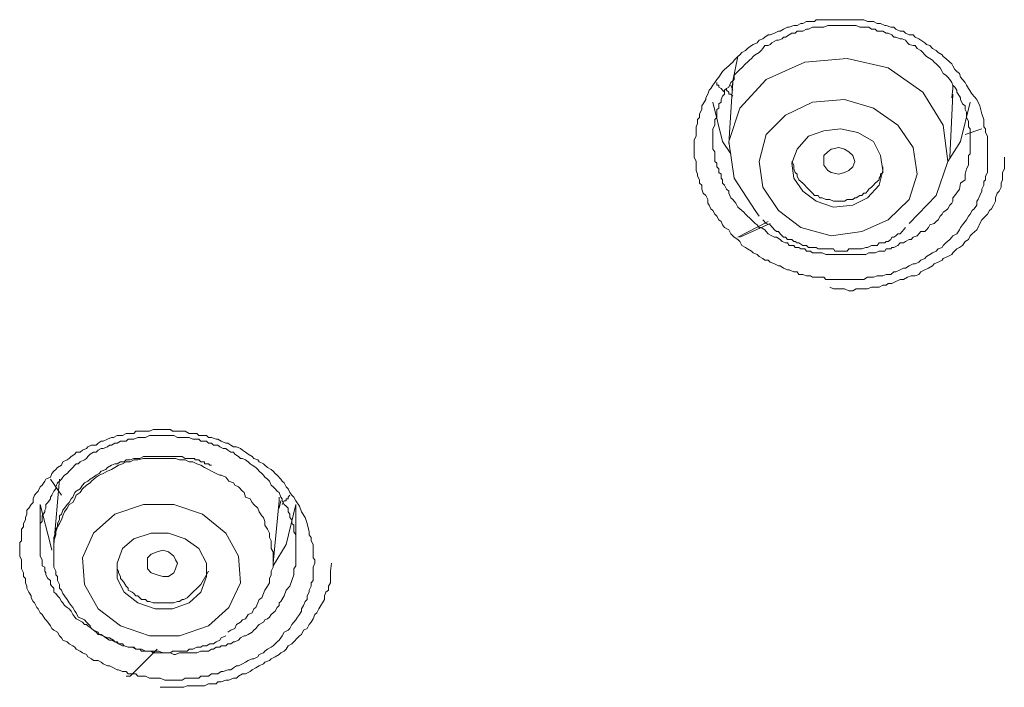
# Model space of a CAD drawing. Units: inches. Extents: x -287 to 823, y -700 to 91.
# Drawn here: x 23 to 38, y -5 to 5 of the extents above; entities that cross this region are included whole.
import ezdxf

# ---------------------------------------------------------------- set-up
doc = ezdxf.new("R2010")
doc.units = ezdxf.units.IN
doc.header["$MEASUREMENT"] = 0
doc.layers.add('图层 1', color=7, linetype='Continuous')

msp = doc.modelspace()

# ---------------------------------------------------------------- linework, layer by layer
at = {"layer": '图层 1', "color": 7, "lineweight": 9}
for points in [[(37.157, 3.576), (37.185, 3.461), (37.213, 3.382), (37.213, 3.322), (37.213, 3.276), (37.24, 3.249), (37.24, 3.193), (37.268, 3.143), (37.268, 3.115), (37.268, 3.064), (37.268, 3.009), (37.268, 2.954), (37.268, 2.889), (37.268, 2.866), (37.268, 2.806), (37.268, 2.756), (37.268, 2.7), (37.268, 2.673), (37.268, 2.622), (37.24, 2.567), (37.24, 2.516), (37.213, 2.493), (37.213, 2.438), (37.185, 2.383), (37.185, 2.355), (37.157, 2.29), (37.13, 2.231), (37.111, 2.208), (37.111, 2.152), (37.075, 2.097), (37.047, 2.074), (37.019, 2.023), (36.992, 1.996), (36.964, 1.94), (36.946, 1.917), (36.909, 1.867), (36.881, 1.83), (36.863, 1.798), (36.826, 1.738), (36.771, 1.71), (36.752, 1.692), (36.724, 1.659), (36.669, 1.609), (36.632, 1.572), (36.614, 1.544), (36.559, 1.526), (36.531, 1.489), (36.476, 1.466), (36.439, 1.443), (36.393, 1.415), (36.365, 1.388), (36.31, 1.36), (36.282, 1.332), (36.227, 1.309), (36.199, 1.309), (36.144, 1.282), (36.089, 1.249), (36.061, 1.249), (36.015, 1.222), (35.951, 1.194), (35.923, 1.194), (35.877, 1.157), (35.812, 1.157), (35.766, 1.139), (35.729, 1.139), (35.683, 1.139), (35.628, 1.116), (35.564, 1.116), (35.545, 1.116), (35.49, 1.084), (35.435, 1.084), (35.379, 1.084), (35.361, 1.084), (35.306, 1.084), (35.25, 1.084), (35.186, 1.084), (35.131, 1.084), (35.112, 1.084), (35.057, 1.084), (35.002, 1.084), (34.946, 1.084), (34.919, 1.116), (34.854, 1.116), (34.808, 1.116), (34.753, 1.116), (34.725, 1.139), (34.67, 1.139), (34.615, 1.157), (34.559, 1.157), (34.532, 1.194), (34.486, 1.194), (34.421, 1.222), (34.394, 1.222), (34.338, 1.249), (34.292, 1.282), (34.265, 1.282), (34.209, 1.309), (34.145, 1.332), (34.117, 1.36), (34.071, 1.36), (34.043, 1.388), (33.988, 1.415), (33.961, 1.443), (33.905, 1.466), (33.878, 1.489), (33.822, 1.526), (33.795, 1.544), (33.739, 1.572), (33.712, 1.632), (33.684, 1.659), (33.629, 1.692), (33.61, 1.71), (33.583, 1.738), (33.555, 1.798), (33.491, 1.83), (33.463, 1.867), (33.445, 1.917), (33.408, 1.94), (33.38, 1.996), (33.352, 2.023), (33.325, 2.074), (33.297, 2.097), (33.27, 2.152), (33.251, 2.18), (33.251, 2.231), (33.223, 2.29), (33.187, 2.323), (33.168, 2.383), (33.168, 2.438), (33.131, 2.466), (33.131, 2.516), (33.104, 2.567), (33.104, 2.595), (33.085, 2.65), (33.085, 2.7), (33.085, 2.756), (33.085, 2.779), (33.058, 2.843), (33.058, 2.889), (33.058, 2.954), (33.058, 3.009), (33.058, 3.037), (33.058, 3.092), (33.085, 3.143), (33.085, 3.193), (33.085, 3.221), (33.085, 3.276), (33.104, 3.322), (33.104, 3.382), (33.131, 3.41), (33.131, 3.461), (33.168, 3.525), (33.168, 3.576), (33.187, 3.608), (33.223, 3.668), (33.223, 3.691), (33.251, 3.746), (33.27, 3.801), (33.297, 3.829), (33.325, 3.875), (33.352, 3.912), (33.38, 3.958), (33.408, 3.99), (33.445, 4.041), (33.463, 4.069), (33.491, 4.101), (33.555, 4.152), (33.583, 4.179), (33.61, 4.207), (33.629, 4.234), (33.684, 4.285), (33.712, 4.308), (33.739, 4.345), (33.795, 4.373), (33.822, 4.4), (33.878, 4.442), (33.905, 4.46), (33.961, 4.483), (33.988, 4.52), (34.043, 4.539), (34.071, 4.566), (34.117, 4.598), (34.145, 4.598), (34.209, 4.621), (34.265, 4.649), (34.292, 4.649), (34.338, 4.681), (34.394, 4.709), (34.421, 4.709), (34.486, 4.732), (34.532, 4.732), (34.587, 4.76), (34.615, 4.76), (34.67, 4.787), (34.725, 4.787), (34.781, 4.787), (34.808, 4.815), (34.854, 4.815), (34.919, 4.815), (34.974, 4.815), (35.002, 4.815), (35.057, 4.815), (35.112, 4.815), (35.158, 4.815), (35.214, 4.815), (35.25, 4.815), (35.306, 4.815), (35.361, 4.815), (35.407, 4.815), (35.435, 4.815), (35.49, 4.815), (35.545, 4.787), (35.6, 4.787), (35.628, 4.787), (35.683, 4.76), (35.729, 4.76), (35.794, 4.732), (35.812, 4.732), (35.877, 4.709), (35.923, 4.709), (35.951, 4.681), (36.015, 4.649), (36.061, 4.649), (36.089, 4.621), (36.144, 4.598), (36.199, 4.598), (36.227, 4.566), (36.282, 4.539), (36.31, 4.52), (36.365, 4.483), (36.393, 4.46), (36.439, 4.442), (36.476, 4.4), (36.531, 4.373), (36.559, 4.345), (36.614, 4.308), (36.632, 4.285), (36.669, 4.258), (36.724, 4.207), (36.752, 4.179), (36.771, 4.152), (36.798, 4.101), (36.826, 4.069), (36.863, 4.041), (36.881, 3.99), (36.909, 3.958), (36.946, 3.912), (36.964, 3.875), (36.992, 3.829), (37.047, 3.746), (37.111, 3.668), (37.157, 3.576), (37.157, 3.576)], [(36.946, 2.516), (36.946, 2.595), (36.964, 2.673), (36.992, 2.724), (36.992, 2.756), (36.992, 2.806), (36.992, 2.866), (37.019, 2.889), (37.019, 2.954), (37.019, 2.981), (37.019, 3.037), (37.019, 3.064), (37.019, 3.115), (37.019, 3.143), (37.019, 3.193), (37.019, 3.249), (36.992, 3.276), (36.992, 3.322), (36.992, 3.359), (36.964, 3.41), (36.964, 3.442), (36.964, 3.488), (36.946, 3.525), (36.946, 3.576), (36.909, 3.608), (36.881, 3.668), (36.881, 3.691), (36.863, 3.719), (36.826, 3.774), (36.826, 3.801), (36.798, 3.848), (36.771, 3.875), (36.752, 3.912), (36.724, 3.958), (36.697, 3.99), (36.669, 4.018), (36.632, 4.041), (36.614, 4.069), (36.586, 4.124), (36.559, 4.152), (36.531, 4.179), (36.503, 4.207), (36.476, 4.234), (36.439, 4.258), (36.393, 4.285), (36.365, 4.308), (36.338, 4.345), (36.31, 4.373), (36.255, 4.4), (36.227, 4.442), (36.199, 4.442), (36.144, 4.46), (36.116, 4.483), (36.089, 4.52), (36.043, 4.539), (36.015, 4.539), (35.951, 4.566), (35.923, 4.566), (35.895, 4.598), (35.84, 4.621), (35.812, 4.621), (35.766, 4.649), (35.729, 4.649), (35.683, 4.649), (35.656, 4.681), (35.6, 4.681), (35.564, 4.709), (35.518, 4.709), (35.462, 4.709), (35.435, 4.709), (35.379, 4.732), (35.361, 4.732), (35.306, 4.732), (35.278, 4.732), (35.214, 4.732), (35.186, 4.732), (35.131, 4.732), (35.075, 4.732), (35.057, 4.732), (35.002, 4.732), (34.974, 4.732), (34.919, 4.709), (34.891, 4.709), (34.836, 4.709), (34.781, 4.709), (34.753, 4.709), (34.698, 4.681), (34.67, 4.681), (34.615, 4.649), (34.587, 4.649), (34.532, 4.649), (34.504, 4.621), (34.458, 4.621), (34.421, 4.598), (34.366, 4.566), (34.338, 4.566), (34.32, 4.539), (34.265, 4.52), (34.237, 4.52), (34.172, 4.483), (34.145, 4.46), (34.117, 4.442), (34.071, 4.442), (34.043, 4.4), (34.016, 4.373), (33.988, 4.345), (33.933, 4.308), (33.905, 4.285), (33.878, 4.258), (33.85, 4.234), (33.822, 4.207), (33.795, 4.179), (33.739, 4.124), (33.712, 4.101), (33.684, 4.069), (33.656, 4.041), (33.629, 4.018), (33.629, 3.958), (33.61, 3.935), (33.583, 3.912), (33.555, 3.848), (33.518, 3.829), (33.491, 3.801), (33.491, 3.746), (33.463, 3.719), (33.445, 3.668), (33.445, 3.631), (33.408, 3.608), (33.408, 3.543), (33.38, 3.525), (33.38, 3.461), (33.38, 3.41), (33.352, 3.382), (33.352, 3.322), (33.352, 3.299), (33.325, 3.249), (33.325, 3.221), (33.325, 3.166), (33.325, 3.143), (33.325, 3.092), (33.325, 3.037), (33.325, 3.009), (33.325, 2.954), (33.352, 2.917), (33.352, 2.866), (33.352, 2.843), (33.352, 2.779), (33.38, 2.756), (33.38, 2.7), (33.408, 2.673), (33.408, 2.622), (33.445, 2.595), (33.445, 2.539), (33.463, 2.516), (33.463, 2.466), (33.491, 2.438), (33.518, 2.383), (33.555, 2.355), (33.555, 2.323), (33.583, 2.258), (33.61, 2.231), (33.629, 2.208), (33.656, 2.18), (33.684, 2.125), (33.712, 2.097), (33.739, 2.074), (33.767, 2.051), (33.795, 2.023), (33.822, 1.996), (33.85, 1.968), (33.905, 1.917), (33.933, 1.89), (33.961, 1.867), (33.988, 1.83), (34.016, 1.83), (34.071, 1.798), (34.09, 1.775), (34.117, 1.738), (34.172, 1.71), (34.209, 1.692), (34.237, 1.692), (34.292, 1.659), (34.32, 1.632), (34.366, 1.609), (34.394, 1.609), (34.421, 1.572), (34.486, 1.572), (34.504, 1.544), (34.559, 1.544), (34.587, 1.526), (34.642, 1.526), (34.67, 1.489), (34.725, 1.489), (34.753, 1.466), (34.808, 1.466), (34.836, 1.466), (34.891, 1.466), (34.946, 1.443), (34.974, 1.443), (35.02, 1.443), (35.057, 1.443), (35.112, 1.443), (35.131, 1.443), (35.186, 1.443), (35.214, 1.443), (35.278, 1.443), (35.333, 1.443), (35.361, 1.443), (35.407, 1.443), (35.435, 1.443), (35.49, 1.443), (35.518, 1.443), (35.564, 1.466), (35.6, 1.466), (35.656, 1.466), (35.711, 1.489), (35.729, 1.489), (35.794, 1.489), (35.812, 1.526), (35.877, 1.526), (35.895, 1.544), (35.923, 1.544), (35.978, 1.572), (36.015, 1.609), (36.061, 1.609), (36.089, 1.632), (36.144, 1.659), (36.172, 1.659), (36.199, 1.692), (36.255, 1.71), (36.282, 1.738), (36.31, 1.775), (36.365, 1.775), (36.393, 1.798), (36.42, 1.83), (36.439, 1.867), (36.503, 1.89), (36.531, 1.917), (36.559, 1.94), (36.586, 1.996), (36.614, 2.023), (36.632, 2.051), (36.669, 2.074), (36.697, 2.097), (36.724, 2.152), (36.752, 2.18), (36.771, 2.208), (36.771, 2.258), (36.798, 2.29), (36.863, 2.383), (36.881, 2.466), (36.946, 2.516), (36.946, 2.516)], [(36.144, 1.89), (36.531, 2.29), (36.697, 2.779), (36.632, 3.299), (36.338, 3.774), (35.84, 4.124), (35.25, 4.258), (34.642, 4.207), (34.09, 3.958), (33.712, 3.543), (33.555, 3.064), (33.629, 2.539), (33.933, 2.074), (33.988, 1.996)], [(33.684, 4.285), (33.61, 3.935)], [(33.491, 3.774), (33.463, 3.801), (33.445, 3.829), (33.408, 3.848), (33.408, 3.875), (33.38, 3.875), (33.38, 3.912)], [(33.61, 3.719), (33.583, 3.746), (33.555, 3.746), (33.555, 3.774), (33.518, 3.801), (33.518, 3.829)], [(33.61, 3.935), (33.555, 3.037)], [(33.583, 3.875), (33.61, 3.801)], [(33.61, 3.875), (33.61, 3.935)], [(36.771, 3.875), (36.771, 3.829), (36.752, 3.691)], [(36.724, 2.843), (36.771, 3.746)], [(33.583, 2.889), (33.463, 3.064), (33.325, 3.631)], [(35.02, 1.71), (35.462, 1.775), (35.84, 1.94), (36.144, 2.231), (36.255, 2.595), (36.199, 2.981), (35.978, 3.299), (35.628, 3.543), (35.214, 3.668), (34.753, 3.631), (34.366, 3.442), (34.09, 3.166), (33.988, 2.779), (34.043, 2.41), (34.265, 2.074), (34.587, 1.83), (35.02, 1.71), (35.02, 1.71)], [(37.019, 3.631), (36.881, 3.064), (36.697, 2.779)], [(35.057, 2.125), (35.333, 2.152), (35.545, 2.258), (35.711, 2.438), (35.766, 2.65), (35.729, 2.866), (35.628, 3.064), (35.407, 3.193), (35.158, 3.249), (34.919, 3.221), (34.698, 3.143), (34.532, 2.954), (34.458, 2.756), (34.486, 2.539), (34.615, 2.355), (34.808, 2.208), (35.057, 2.125), (35.057, 2.125)], [(36.946, 3.166), (37.185, 3.249)], [(35.214, 2.622), (35.131, 2.595), (35.02, 2.622), (34.974, 2.65), (34.919, 2.724), (34.919, 2.779), (34.919, 2.866), (34.974, 2.917), (35.02, 2.954), (35.131, 2.981), (35.214, 2.954), (35.278, 2.917), (35.333, 2.866), (35.361, 2.779), (35.333, 2.7), (35.278, 2.65), (35.214, 2.622), (35.214, 2.622)], [(35.002, 0.973), (35.057, 0.95), (35.075, 0.95), (35.112, 0.95), (35.131, 0.95), (35.158, 0.95), (35.186, 0.95), (35.214, 0.95), (35.278, 0.922), (35.333, 0.922), (35.379, 0.95), (35.435, 0.95), (35.49, 0.95), (35.545, 0.95), (35.6, 0.973), (35.656, 0.973), (35.711, 0.973), (35.766, 1.001), (35.812, 1.001), (35.84, 1.028), (35.895, 1.028), (35.951, 1.056), (36.015, 1.084), (36.061, 1.084), (36.116, 1.116), (36.172, 1.139), (36.227, 1.139), (36.282, 1.157), (36.31, 1.194), (36.365, 1.222), (36.42, 1.249), (36.476, 1.282), (36.503, 1.309), (36.559, 1.332), (36.614, 1.36), (36.632, 1.388), (36.697, 1.415), (36.752, 1.443), (36.771, 1.466), (36.826, 1.526), (36.863, 1.544), (36.909, 1.572), (36.946, 1.632), (36.992, 1.659), (37.019, 1.71), (37.047, 1.738), (37.111, 1.798), (37.13, 1.83), (37.157, 1.89), (37.185, 1.94), (37.213, 1.968), (37.268, 2.023), (37.296, 2.074), (37.323, 2.097), (37.351, 2.152), (37.379, 2.208), (37.379, 2.258), (37.406, 2.323), (37.434, 2.355), (37.462, 2.41), (37.462, 2.466), (37.48, 2.516), (37.48, 2.539), (37.48, 2.567), (37.48, 2.622), (37.508, 2.673), (37.508, 2.724), (37.508, 2.843)], [(34.458, 2.779), (34.486, 2.724), (34.486, 2.7), (34.486, 2.673), (34.504, 2.622), (34.532, 2.595), (34.532, 2.567), (34.559, 2.516), (34.587, 2.493), (34.615, 2.466), (34.642, 2.438), (34.67, 2.41), (34.698, 2.383), (34.725, 2.355), (34.753, 2.323), (34.781, 2.29), (34.836, 2.29), (34.854, 2.258), (34.891, 2.258), (34.946, 2.231), (34.974, 2.231), (35.002, 2.231), (35.057, 2.208), (35.075, 2.208), (35.131, 2.208), (35.158, 2.208), (35.214, 2.208), (35.25, 2.231), (35.306, 2.231), (35.333, 2.231)], [(35.333, 2.231), (35.361, 2.258), (35.379, 2.258), (35.435, 2.29), (35.462, 2.29), (35.49, 2.323), (35.518, 2.323), (35.545, 2.355), (35.564, 2.383), (35.6, 2.41), (35.628, 2.438), (35.656, 2.466), (35.683, 2.493), (35.711, 2.516), (35.711, 2.539), (35.729, 2.567), (35.729, 2.595), (35.766, 2.622), (35.766, 2.673), (35.766, 2.7)], [(33.684, 1.692), (34.117, 1.917)], [(34.145, 1.89), (33.712, 1.692)], [(34.043, 1.94), (34.09, 1.89), (34.145, 1.867), (34.209, 1.798), (34.237, 1.775), (34.265, 1.775), (34.292, 1.738), (34.32, 1.71), (34.338, 1.692), (34.366, 1.692), (34.394, 1.659), (34.458, 1.659), (34.486, 1.632), (34.504, 1.632), (34.532, 1.609), (34.559, 1.609), (34.615, 1.572), (34.642, 1.572), (34.67, 1.572), (34.698, 1.544), (34.753, 1.544), (34.781, 1.544), (34.808, 1.544), (34.836, 1.526), (34.919, 1.526), (34.946, 1.526), (35.002, 1.526), (35.02, 1.526), (35.057, 1.526), (35.075, 1.489), (35.131, 1.489), (35.158, 1.489), (35.186, 1.489), (35.25, 1.489), (35.278, 1.526), (35.306, 1.526), (35.333, 1.526), (35.379, 1.526), (35.407, 1.526), (35.435, 1.526), (35.462, 1.526), (35.518, 1.544), (35.545, 1.544), (35.6, 1.572), (35.683, 1.572), (35.711, 1.609), (35.729, 1.609), (35.794, 1.609), (35.812, 1.632), (35.84, 1.632), (35.877, 1.659), (35.895, 1.692), (35.923, 1.692), (35.951, 1.71), (35.978, 1.738), (36.015, 1.738), (36.043, 1.775), (36.089, 1.83)], [(27.474, -2.335), (27.502, -2.417), (27.53, -2.537), (27.53, -2.583), (27.557, -2.62), (27.557, -2.666), (27.585, -2.721), (27.585, -2.744), (27.585, -2.804), (27.585, -2.86), (27.585, -2.91), (27.613, -2.943), (27.613, -2.989), (27.585, -3.044), (27.585, -3.072), (27.585, -3.127), (27.585, -3.182), (27.585, -3.237), (27.557, -3.27), (27.557, -3.32), (27.53, -3.376), (27.53, -3.403), (27.502, -3.459), (27.502, -3.509), (27.474, -3.537), (27.447, -3.597), (27.419, -3.643), (27.419, -3.68), (27.392, -3.726), (27.364, -3.763), (27.336, -3.804), (27.309, -3.836), (27.281, -3.868), (27.253, -3.928), (27.226, -3.951), (27.17, -3.979), (27.143, -4.034), (27.124, -4.062), (27.097, -4.094), (27.069, -4.117), (27.014, -4.177), (26.986, -4.196), (26.931, -4.223), (26.894, -4.251), (26.876, -4.278), (26.811, -4.302), (26.793, -4.334), (26.737, -4.361), (26.71, -4.361), (26.655, -4.384), (26.618, -4.412), (26.572, -4.435), (26.516, -4.463), (26.489, -4.463), (26.443, -4.49), (26.406, -4.518), (26.36, -4.518), (26.295, -4.546), (26.268, -4.546), (26.221, -4.578), (26.157, -4.578), (26.129, -4.578), (26.083, -4.61), (26.028, -4.61), (25.973, -4.61), (25.945, -4.638), (25.89, -4.638), (25.835, -4.638), (25.779, -4.638), (25.752, -4.638), (25.706, -4.67), (25.641, -4.67), (25.586, -4.67), (25.567, -4.67), (25.512, -4.67), (25.457, -4.67), (25.392, -4.638), (25.374, -4.638), (25.319, -4.638), (25.263, -4.638), (25.236, -4.638), (25.18, -4.61), (25.125, -4.61), (25.07, -4.61), (25.042, -4.578), (24.987, -4.578), (24.932, -4.578), (24.904, -4.546), (24.849, -4.546), (24.793, -4.518), (24.775, -4.518), (24.72, -4.49), (24.664, -4.463), (24.637, -4.463), (24.572, -4.435), (24.545, -4.412), (24.499, -4.384), (24.434, -4.384), (24.406, -4.361), (24.351, -4.334), (24.333, -4.302), (24.278, -4.278), (24.241, -4.251), (24.185, -4.223), (24.167, -4.196), (24.139, -4.177), (24.084, -4.145), (24.056, -4.117), (23.992, -4.094), (23.973, -4.062), (23.946, -4.034), (23.918, -3.979), (23.863, -3.951), (23.835, -3.928), (23.817, -3.887), (23.78, -3.836), (23.752, -3.804), (23.734, -3.786), (23.697, -3.726), (23.669, -3.703), (23.642, -3.643), (23.623, -3.624), (23.587, -3.56), (23.568, -3.537), (23.54, -3.486), (23.54, -3.459), (23.504, -3.403), (23.476, -3.348), (23.476, -3.32), (23.458, -3.27), (23.458, -3.21), (23.43, -3.182), (23.43, -3.127), (23.402, -3.072), (23.402, -3.044), (23.402, -2.989), (23.402, -2.943), (23.375, -2.887), (23.375, -2.86), (23.375, -2.804), (23.375, -2.744), (23.375, -2.694), (23.402, -2.666), (23.402, -2.62), (23.402, -2.56), (23.402, -2.5), (23.43, -2.468), (23.43, -2.417), (23.458, -2.367), (23.458, -2.335), (23.476, -2.284), (23.476, -2.229), (23.504, -2.201), (23.54, -2.146), (23.568, -2.118), (23.568, -2.067), (23.587, -2.012), (23.623, -1.975), (23.642, -1.957), (23.669, -1.892), (23.697, -1.869), (23.734, -1.809), (23.752, -1.782), (23.817, -1.754), (23.835, -1.703), (23.863, -1.667), (23.891, -1.644), (23.918, -1.616), (23.973, -1.584), (23.992, -1.533), (24.056, -1.505), (24.084, -1.487), (24.112, -1.459), (24.167, -1.422), (24.185, -1.395), (24.241, -1.395), (24.278, -1.367), (24.333, -1.344), (24.351, -1.316), (24.406, -1.293), (24.471, -1.293), (24.499, -1.266), (24.545, -1.238), (24.572, -1.238), (24.637, -1.21), (24.692, -1.183), (24.72, -1.183), (24.775, -1.155), (24.821, -1.155), (24.849, -1.155), (24.904, -1.128), (24.959, -1.128), (25.015, -1.128), (25.042, -1.095), (25.097, -1.095), (25.153, -1.095), (25.208, -1.095), (25.236, -1.095), (25.291, -1.068), (25.346, -1.068), (25.374, -1.068), (25.429, -1.068), (25.484, -1.068), (25.54, -1.068), (25.567, -1.095), (25.613, -1.095), (25.669, -1.095), (25.733, -1.095), (25.752, -1.095), (25.807, -1.128), (25.862, -1.128), (25.917, -1.128), (25.945, -1.155), (26, -1.155), (26.056, -1.155), (26.083, -1.183), (26.129, -1.183), (26.194, -1.21), (26.221, -1.21), (26.268, -1.238), (26.332, -1.266), (26.36, -1.266), (26.406, -1.293), (26.443, -1.316), (26.489, -1.316), (26.544, -1.344), (26.572, -1.367), (26.618, -1.395), (26.655, -1.422), (26.71, -1.459), (26.737, -1.487), (26.793, -1.505), (26.811, -1.533), (26.876, -1.561), (26.894, -1.584), (26.931, -1.616), (26.986, -1.644), (27.014, -1.667), (27.041, -1.703), (27.069, -1.726), (27.124, -1.782), (27.143, -1.809), (27.17, -1.837), (27.198, -1.892), (27.226, -1.92), (27.253, -1.975), (27.281, -2.012), (27.309, -2.04), (27.336, -2.095), (27.392, -2.169), (27.419, -2.252), (27.474, -2.335), (27.474, -2.335)], [(27.253, -3.32), (27.281, -3.237), (27.309, -3.154), (27.309, -3.104), (27.309, -3.072), (27.336, -3.025), (27.336, -2.989), (27.336, -2.943), (27.336, -2.91), (27.336, -2.86), (27.336, -2.827), (27.336, -2.777), (27.336, -2.744), (27.336, -2.694), (27.336, -2.666), (27.336, -2.62), (27.336, -2.583), (27.309, -2.537), (27.309, -2.5), (27.309, -2.445), (27.281, -2.417), (27.281, -2.367), (27.253, -2.335), (27.253, -2.284), (27.226, -2.252), (27.226, -2.201), (27.198, -2.169), (27.17, -2.146), (27.143, -2.095), (27.143, -2.067), (27.124, -2.04), (27.097, -1.975), (27.069, -1.957), (27.041, -1.92), (27.014, -1.892), (26.986, -1.869), (26.959, -1.809), (26.931, -1.782), (26.894, -1.754), (26.876, -1.726), (26.848, -1.703), (26.811, -1.667), (26.793, -1.644), (26.765, -1.616), (26.71, -1.584), (26.682, -1.561), (26.655, -1.533), (26.618, -1.505), (26.572, -1.487), (26.544, -1.487), (26.516, -1.459), (26.461, -1.422), (26.443, -1.395), (26.406, -1.395), (26.36, -1.367), (26.332, -1.344), (26.295, -1.344), (26.249, -1.316), (26.221, -1.293), (26.157, -1.293), (26.129, -1.266), (26.083, -1.266), (26.056, -1.238), (26, -1.238), (25.973, -1.238), (25.945, -1.21), (25.89, -1.21), (25.862, -1.21), (25.807, -1.183), (25.779, -1.183), (25.733, -1.183), (25.706, -1.183), (25.641, -1.183), (25.586, -1.155), (25.567, -1.155), (25.512, -1.155), (25.484, -1.155), (25.429, -1.155), (25.392, -1.155), (25.346, -1.155), (25.319, -1.155), (25.263, -1.155), (25.236, -1.155), (25.18, -1.183), (25.153, -1.183), (25.097, -1.183), (25.07, -1.183), (25.015, -1.21), (24.987, -1.21), (24.932, -1.21), (24.904, -1.238), (24.849, -1.238), (24.821, -1.238), (24.775, -1.266), (24.738, -1.266), (24.692, -1.293), (24.664, -1.293), (24.637, -1.316), (24.572, -1.344), (24.545, -1.344), (24.499, -1.367), (24.471, -1.395), (24.434, -1.395), (24.388, -1.422), (24.351, -1.459), (24.333, -1.487), (24.305, -1.505), (24.241, -1.533), (24.213, -1.561), (24.185, -1.561), (24.167, -1.584), (24.139, -1.616), (24.084, -1.667), (24.056, -1.703), (24.02, -1.726), (23.992, -1.754), (23.973, -1.782), (23.946, -1.809), (23.918, -1.837), (23.891, -1.892), (23.891, -1.92), (23.863, -1.957), (23.835, -2.012), (23.817, -2.04), (23.817, -2.067), (23.78, -2.118), (23.752, -2.146), (23.752, -2.201), (23.734, -2.229), (23.734, -2.252), (23.697, -2.311), (23.697, -2.335), (23.697, -2.39), (23.669, -2.417), (23.669, -2.468), (23.669, -2.5), (23.669, -2.56), (23.669, -2.583), (23.669, -2.639), (23.669, -2.694), (23.669, -2.721), (23.669, -2.777), (23.669, -2.804), (23.669, -2.86), (23.669, -2.887), (23.697, -2.943), (23.697, -2.961), (23.697, -3.025), (23.734, -3.044), (23.734, -3.104), (23.752, -3.127), (23.752, -3.154), (23.78, -3.21), (23.817, -3.237), (23.817, -3.293), (23.835, -3.32), (23.863, -3.348), (23.863, -3.403), (23.891, -3.426), (23.918, -3.459), (23.946, -3.486), (23.973, -3.537), (23.992, -3.56), (24.02, -3.597), (24.056, -3.624), (24.084, -3.643), (24.112, -3.68), (24.139, -3.726), (24.167, -3.763), (24.185, -3.786), (24.213, -3.804), (24.278, -3.836), (24.305, -3.868), (24.333, -3.868), (24.351, -3.887), (24.406, -3.928), (24.434, -3.951), (24.471, -3.979), (24.499, -4.011), (24.545, -4.011), (24.572, -4.034), (24.609, -4.062), (24.664, -4.094), (24.692, -4.094), (24.738, -4.117), (24.775, -4.117), (24.793, -4.145), (24.849, -4.177), (24.876, -4.177), (24.932, -4.196), (24.959, -4.196), (25.015, -4.196), (25.042, -4.223), (25.097, -4.223), (25.125, -4.251), (25.18, -4.251), (25.208, -4.251), (25.263, -4.251), (25.291, -4.278), (25.346, -4.278), (25.374, -4.278), (25.429, -4.278), (25.457, -4.278), (25.512, -4.278), (25.54, -4.278), (25.586, -4.302), (25.613, -4.302), (25.669, -4.278), (25.706, -4.278), (25.752, -4.278), (25.779, -4.278), (25.835, -4.278), (25.89, -4.278), (25.917, -4.278), (25.973, -4.251), (26, -4.251), (26.056, -4.251), (26.083, -4.251), (26.129, -4.223), (26.157, -4.223), (26.194, -4.196), (26.249, -4.196), (26.268, -4.177), (26.332, -4.177), (26.36, -4.145), (26.406, -4.145), (26.443, -4.117), (26.461, -4.117), (26.516, -4.094), (26.544, -4.062), (26.599, -4.034), (26.618, -4.034), (26.655, -4.011), (26.71, -3.979), (26.737, -3.951), (26.765, -3.928), (26.793, -3.887), (26.811, -3.868), (26.876, -3.836), (26.894, -3.804), (26.931, -3.786), (26.959, -3.763), (26.986, -3.726), (27.014, -3.703), (27.041, -3.68), (27.069, -3.624), (27.097, -3.597), (27.097, -3.56), (27.124, -3.537), (27.17, -3.459), (27.198, -3.376), (27.253, -3.32), (27.253, -3.32)], [(26.129, -1.584), (26.102, -1.584), (26.083, -1.561), (26.056, -1.561), (26.028, -1.561), (26.028, -1.533), (26, -1.533), (25.973, -1.533), (25.945, -1.505), (25.917, -1.505), (25.89, -1.505), (25.89, -1.487), (25.862, -1.487), (25.807, -1.487), (25.752, -1.487), (25.706, -1.459), (25.641, -1.459), (25.613, -1.459), (25.567, -1.459), (25.512, -1.459), (25.457, -1.459), (25.392, -1.459), (25.346, -1.459), (25.319, -1.459), (25.263, -1.459), (25.208, -1.459), (25.153, -1.459), (25.097, -1.487), (25.07, -1.487), (25.015, -1.487), (24.959, -1.505), (24.904, -1.505), (24.876, -1.533), (24.821, -1.533), (24.775, -1.561), (24.738, -1.561), (24.692, -1.584), (24.637, -1.616), (24.609, -1.644), (24.545, -1.667), (24.517, -1.703), (24.471, -1.726), (24.434, -1.754), (24.388, -1.782), (24.351, -1.809), (24.305, -1.837), (24.278, -1.869), (24.241, -1.92), (24.185, -1.957), (24.167, -1.975), (24.139, -2.04), (24.112, -2.067), (24.084, -2.118), (24.056, -2.146), (24.02, -2.201), (23.992, -2.229), (23.973, -2.284), (23.946, -2.311), (23.946, -2.367), (23.918, -2.417), (23.918, -2.468), (23.891, -2.5), (23.891, -2.56), (23.863, -2.62), (23.863, -2.666), (23.863, -2.694), (23.863, -2.744), (23.863, -2.804), (23.863, -2.86), (23.863, -2.91), (23.863, -2.961), (23.863, -2.989), (23.863, -3.044), (23.891, -3.104), (23.891, -3.154), (23.918, -3.182), (23.918, -3.237), (23.946, -3.293), (23.946, -3.348), (23.973, -3.376), (23.992, -3.426), (24.02, -3.459), (24.056, -3.509), (24.084, -3.56), (24.112, -3.597), (24.139, -3.624), (24.167, -3.68), (24.185, -3.703), (24.213, -3.763), (24.278, -3.786), (24.305, -3.804), (24.333, -3.836), (24.388, -3.887), (24.406, -3.928), (24.434, -3.951), (24.499, -3.979), (24.517, -4.011), (24.572, -4.034), (24.637, -4.062), (24.664, -4.062), (24.72, -4.094), (24.738, -4.117), (24.793, -4.145), (24.849, -4.145), (24.876, -4.177), (24.932, -4.196), (24.987, -4.196), (25.042, -4.223), (25.07, -4.223), (25.125, -4.223), (25.18, -4.251), (25.236, -4.251), (25.291, -4.251), (25.319, -4.251), (25.374, -4.251), (25.429, -4.278), (25.484, -4.278), (25.54, -4.278), (25.567, -4.251), (25.613, -4.251), (25.669, -4.251), (25.733, -4.251), (25.779, -4.251), (25.807, -4.223), (25.862, -4.223), (25.917, -4.196), (25.973, -4.196), (26, -4.177), (26.056, -4.177), (26.102, -4.145), (26.157, -4.145), (26.194, -4.117), (26.249, -4.094), (26.268, -4.062), (26.332, -4.034)], [(26.129, -1.667), (26.083, -1.644), (26.028, -1.616), (25.973, -1.584), (25.917, -1.561), (25.862, -1.533), (25.807, -1.533), (25.752, -1.505), (25.669, -1.505), (25.613, -1.487), (25.567, -1.487), (25.512, -1.487), (25.457, -1.487), (25.374, -1.487), (25.319, -1.487), (25.263, -1.487), (25.208, -1.487), (25.153, -1.487), (25.07, -1.505), (25.015, -1.505), (24.959, -1.533), (24.904, -1.533), (24.849, -1.561), (24.793, -1.584), (24.738, -1.616), (24.692, -1.644), (24.637, -1.667), (24.572, -1.703), (24.517, -1.726), (24.471, -1.754), (24.406, -1.809), (24.388, -1.837), (24.333, -1.869), (24.278, -1.92), (24.241, -1.975), (24.185, -2.012), (24.167, -2.067), (24.139, -2.118), (24.084, -2.146), (24.056, -2.201), (24.02, -2.252), (23.992, -2.311), (23.973, -2.367), (23.946, -2.417), (23.918, -2.468), (23.891, -2.537), (23.891, -2.583), (23.863, -2.666), (23.863, -2.721)], [(27.014, -2.989), (27.014, -2.943), (27.014, -2.887), (27.014, -2.827), (26.986, -2.777), (26.986, -2.721), (26.986, -2.666), (26.959, -2.62), (26.959, -2.56), (26.931, -2.5), (26.894, -2.445), (26.894, -2.39), (26.876, -2.335), (26.848, -2.311), (26.811, -2.252), (26.793, -2.201), (26.737, -2.146), (26.71, -2.118), (26.682, -2.067), (26.618, -2.04), (26.599, -1.975), (26.572, -1.957), (26.516, -1.892), (26.461, -1.869), (26.443, -1.837), (26.378, -1.809), (26.332, -1.754), (26.268, -1.726), (26.249, -1.726), (26.194, -1.703), (26.129, -1.667)], [(23.973, -2.012), (23.817, -1.782)], [(23.946, -1.782), (23.863, -2.721)], [(23.918, -1.892), (23.918, -1.892)], [(27.014, -2.989), (27.097, -2.095)], [(27.097, -2.04), (27.097, -2.118)], [(27.097, -2.201), (27.124, -2.095)], [(27.253, -2.012), (27.226, -2.04), (27.226, -2.067), (27.198, -2.067), (27.198, -2.095), (27.17, -2.095), (27.143, -2.146)], [(23.835, -2.804), (23.817, -2.721), (23.669, -2.146)], [(23.669, -2.146), (23.669, -2.666)], [(25.669, -4.034), (26.083, -3.887), (26.378, -3.624), (26.544, -3.27), (26.516, -2.887), (26.332, -2.56), (26, -2.284), (25.586, -2.146), (25.153, -2.146), (24.738, -2.284), (24.434, -2.56), (24.278, -2.91), (24.305, -3.293), (24.499, -3.643), (24.821, -3.887), (25.236, -4.034), (25.669, -4.034), (25.669, -4.034)], [(27.336, -2.146), (27.198, -2.721), (27.014, -3.025)], [(27.336, -2.804), (27.336, -2.146)], [(25.567, -3.643), (25.807, -3.56), (25.973, -3.403), (26.056, -3.182), (26.056, -2.989), (25.945, -2.777), (25.752, -2.639), (25.512, -2.56), (25.263, -2.56), (25.015, -2.639), (24.849, -2.777), (24.775, -2.989), (24.775, -3.21), (24.876, -3.403), (25.07, -3.56), (25.319, -3.643), (25.567, -3.643), (25.567, -3.643)], [(25.512, -3.182), (25.429, -3.182), (25.346, -3.154), (25.263, -3.127), (25.208, -3.072), (25.208, -2.989), (25.208, -2.91), (25.263, -2.86), (25.346, -2.827), (25.429, -2.804), (25.512, -2.827), (25.586, -2.887), (25.613, -2.943), (25.641, -2.989), (25.613, -3.072), (25.586, -3.127), (25.512, -3.182), (25.512, -3.182)], [(24.775, -2.989), (24.775, -3.025), (24.775, -3.072), (24.793, -3.104), (24.793, -3.127), (24.821, -3.182), (24.821, -3.21), (24.849, -3.237), (24.876, -3.27), (24.904, -3.32), (24.932, -3.348), (24.932, -3.376), (24.987, -3.403), (25.015, -3.426), (25.042, -3.459), (25.07, -3.459), (25.097, -3.486), (25.125, -3.509), (25.18, -3.509), (25.208, -3.537), (25.236, -3.537), (25.291, -3.56), (25.319, -3.56), (25.374, -3.56), (25.392, -3.56), (25.429, -3.56), (25.484, -3.56), (25.512, -3.56), (25.567, -3.56), (25.586, -3.56), (25.641, -3.537), (25.669, -3.537), (25.706, -3.509), (25.733, -3.509), (25.779, -3.486), (25.807, -3.459)], [(25.392, -4.771), (25.512, -4.771), (25.613, -4.771), (25.733, -4.771), (25.779, -4.748), (25.807, -4.748), (25.862, -4.748), (25.917, -4.748), (25.973, -4.748), (26.028, -4.748), (26.083, -4.721), (26.129, -4.721), (26.194, -4.721), (26.221, -4.693), (26.268, -4.693), (26.332, -4.67), (26.378, -4.67), (26.443, -4.638), (26.489, -4.638), (26.516, -4.61), (26.572, -4.578), (26.618, -4.578), (26.682, -4.546), (26.71, -4.518), (26.765, -4.49), (26.811, -4.463), (26.876, -4.435), (26.894, -4.412), (26.959, -4.384), (26.986, -4.361), (27.041, -4.334), (27.097, -4.302), (27.124, -4.278), (27.17, -4.251), (27.198, -4.223), (27.226, -4.177), (27.281, -4.145), (27.309, -4.117), (27.364, -4.062), (27.392, -4.034), (27.419, -4.011), (27.447, -3.951), (27.502, -3.928), (27.53, -3.868), (27.557, -3.836), (27.585, -3.786), (27.613, -3.726), (27.64, -3.703), (27.668, -3.643), (27.696, -3.597), (27.723, -3.56), (27.751, -3.509), (27.751, -3.459), (27.769, -3.403), (27.806, -3.376), (27.806, -3.32), (27.834, -3.27), (27.834, -3.21), (27.834, -3.154), (27.834, -3.104), (27.852, -2.989)], [(25.807, -3.459), (25.973, -3.293), (26.083, -3.104)], [(26.36, -3.979), (26.406, -3.951), (26.461, -3.928), (26.489, -3.868), (26.544, -3.836), (26.572, -3.804), (26.618, -3.786), (26.655, -3.726), (26.71, -3.703), (26.737, -3.643), (26.765, -3.624), (26.793, -3.56), (26.811, -3.509), (26.848, -3.486), (26.876, -3.426), (26.894, -3.376), (26.931, -3.32), (26.959, -3.27), (26.959, -3.21), (26.986, -3.154), (26.986, -3.104), (27.014, -3.044), (27.014, -2.989)], [(25.346, -4.223), (24.959, -4.61)], [(24.904, -4.61), (24.959, -4.61)]]:
    msp.add_lwpolyline(points, dxfattribs=at)

doc.saveas('drawing.dxf')
